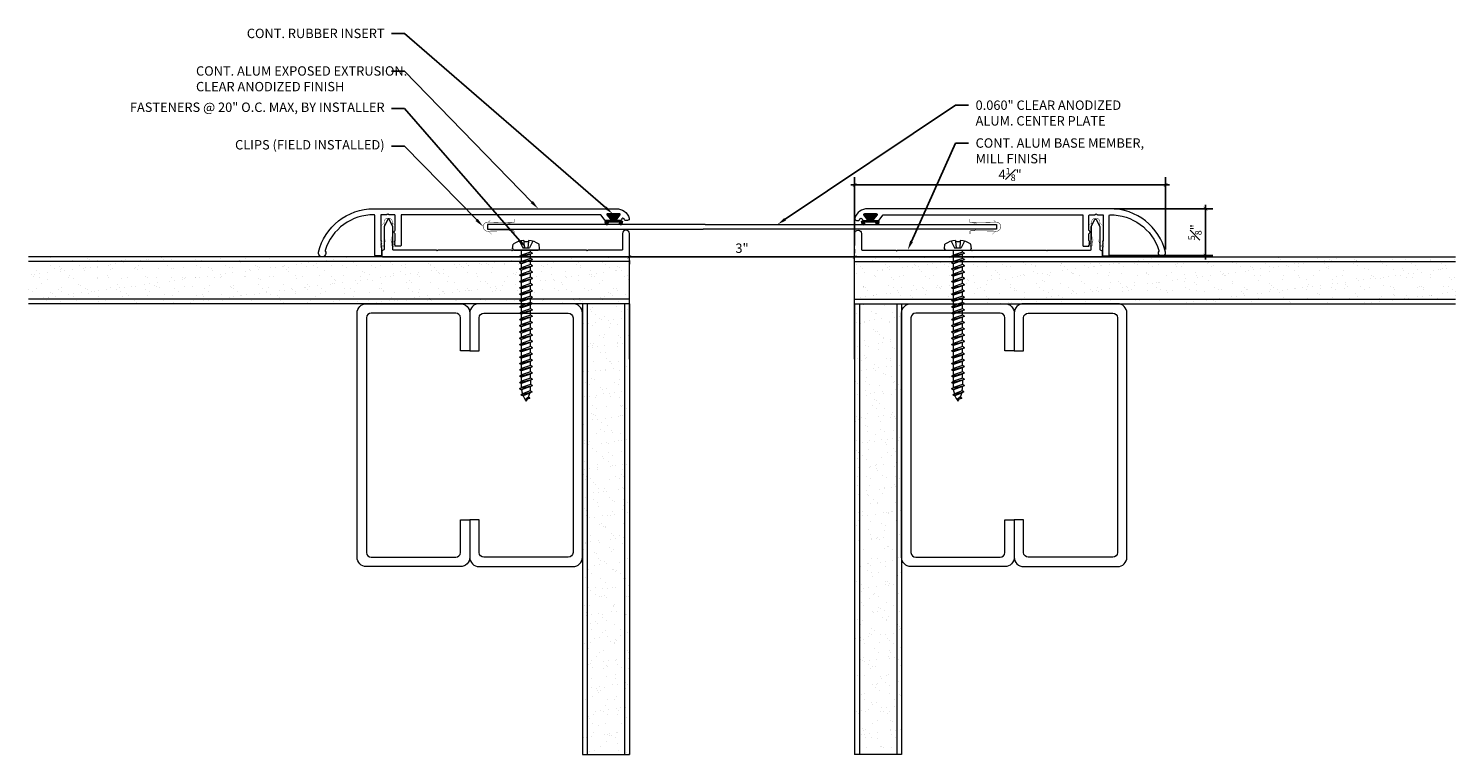
# Model space of a CAD drawing. Units: inches. Extents: x -4.7 to 14.3, y -1.8 to 7.8.
import ezdxf
from ezdxf import colors
from ezdxf.entities.mleader import LeaderData, LeaderLine
from ezdxf.math import Vec2, Vec3

# ---------------------------------------------------------------- set-up
doc = ezdxf.new("R2010")
doc.units = ezdxf.units.IN
doc.header["$MEASUREMENT"] = 0
for name, color, linetype, lineweight in [('Dim - Thin', 1, 'Continuous', 5), ('Hatch - Medium', 5, 'Continuous', 9), ('Object - Regular', 250, 'Continuous', 15)]:
    doc.layers.add(name, color=color, linetype=linetype, lineweight=lineweight)
doc.layers.add('PW-Rubber Parts', color=8, linetype='Continuous')
doc.styles.add('ARCHITXT', font='arial-narrow_[allfont.net].ttf')
doc.dimstyles.new('001', dxfattribs={"dimtxt": 0.125, "dimasz": 0.05, "dimexe": 0.1, "dimexo": 0.05, "dimgap": 0.05, "dimtad": 1, "dimdec": 4, "dimzin": 3, "dimdsep": 46, "dimlunit": 4, "dimtxsty": 'ARCHITXT', "dimblk1": 'ARCHTICK', "dimblk2": 'ARCHTICK', "dimsah": 1, "dimcen": 0.05, "dimdle": 0.05, "dimclrd": 256, "dimclre": 256, "dimclrt": 256, "dimadec": 0, "dimazin": 0, "dimtfac": 0.7, "dimtdec": 4, "dimtofl": 0, "dimtmove": 0, "dimatfit": 3, "dimldrblk": 'ARCHTICK', "dimfxl": 1, "dimtfillclr": 7, "dimfrac": 1, "dimtolj": 1, "dimtzin": 0, "dimarcsym": 0})
pattern_1 = [(37.5, (1, 0), (-0.0078742, 0.240853), [0, -0.19, 0, -0.2125, 0, -0.203125]), (7.5, (1, 0), (0.221222, 0.352768), [0, -0.1025, 0, -0.17125, 0, -0.065625]), (327.5, (0.84625, 0), (0.3892677, 0.0007074), [0, -0.0625, 0, -0.225, 0, -0.29375]), (317.5, (0.84625, 0), (0.375766, 0.1097094), [0, -0.03125, 0, -0.1475, 0, -0.16875])]

# ---------------------------------------------------------------- blocks, each defined once
blk = doc.blocks.new('A$C4B321E96')
at = {"layer": 'Object - Regular'}
for p, q in [((0.99, 1.09), (0.997, 1.066)), ((0.99, 1.09), (1.013, 1.083)), ((1.114, 1.014), (0.99, 1.09)), ((1.013, 1.083), (1.016, 1.086)), ((1.043, 1.134), (1.048, 1.113)), ((1.043, 1.134), (1.07, 1.127)), ((1.152, 1.073), (1.043, 1.134)), ((1.048, 1.113), (1.131, 1.077)), ((1.07, 1.127), (1.141, 1.096)), ((1.147, 1.142), (1.107, 1.166)), ((1.107, 1.166), (1.112, 1.148)), ((1.107, 1.166), (1.135, 1.155)), ((1.112, 1.148), (1.147, 1.142)), ((1.135, 1.155), (1.147, 1.142)), ((1.152, 1.073), (1.141, 1.096)), ((0.845, 0.945), (0.852, 0.921)), ((0.845, 0.945), (0.868, 0.938)), ((0.969, 0.869), (0.845, 0.945)), ((0.9, 0.97), (0.868, 0.938)), ((0.868, 0.938), (0.962, 0.892)), ((0.893, 0.993), (0.9, 0.97)), ((0.893, 0.993), (0.917, 0.986)), ((1.017, 0.917), (0.893, 0.993)), ((0.9, 0.97), (0.994, 0.924)), ((0.948, 1.018), (0.917, 0.986)), ((0.917, 0.986), (1.011, 0.941)), ((0.942, 1.041), (0.948, 1.018)), ((0.942, 1.041), (0.965, 1.035)), ((1.066, 0.966), (0.942, 1.041)), ((0.948, 1.018), (1.042, 0.973)), ((0.965, 1.035), (0.997, 1.066)), ((0.965, 1.035), (1.059, 0.989)), ((0.997, 1.066), (1.091, 1.021)), ((1.042, 0.973), (1.011, 0.941)), ((1.017, 0.917), (1.011, 0.941)), ((1.013, 1.083), (1.106, 1.038)), ((1.066, 0.966), (1.042, 0.973)), ((1.086, 1.016), (1.059, 0.989)), ((1.066, 0.966), (1.059, 0.989)), ((1.114, 1.014), (1.091, 1.021)), ((1.114, 1.014), (1.106, 1.038)), ((1.152, 1.073), (1.131, 1.077)), ((0.707, 0.776), (0.675, 0.744)), ((0.7, 0.8), (0.707, 0.776)), ((0.7, 0.8), (0.723, 0.793)), ((0.824, 0.724), (0.7, 0.8)), ((0.707, 0.776), (0.8, 0.731)), ((0.755, 0.825), (0.723, 0.793)), ((0.723, 0.793), (0.817, 0.747)), ((0.748, 0.848), (0.755, 0.825)), ((0.748, 0.848), (0.772, 0.841)), ((0.872, 0.772), (0.748, 0.848)), ((0.755, 0.825), (0.849, 0.779)), ((0.803, 0.873), (0.772, 0.841)), ((0.772, 0.841), (0.865, 0.796)), ((0.796, 0.896), (0.803, 0.873)), ((0.796, 0.896), (0.82, 0.89)), ((0.921, 0.821), (0.796, 0.896)), ((0.803, 0.873), (0.897, 0.827)), ((0.849, 0.779), (0.817, 0.747)), ((0.852, 0.921), (0.82, 0.89)), ((0.82, 0.89), (0.914, 0.844)), ((0.872, 0.772), (0.849, 0.779)), ((0.852, 0.921), (0.945, 0.876)), ((0.897, 0.827), (0.865, 0.796)), ((0.872, 0.772), (0.865, 0.796)), ((0.921, 0.821), (0.897, 0.827)), ((0.945, 0.876), (0.914, 0.844)), ((0.921, 0.821), (0.914, 0.844)), ((0.969, 0.869), (0.945, 0.876)), ((0.994, 0.924), (0.962, 0.892)), ((0.969, 0.869), (0.962, 0.892)), ((1.017, 0.917), (0.994, 0.924)), ((0.561, 0.631), (0.53, 0.599)), ((0.555, 0.654), (0.561, 0.631)), ((0.555, 0.654), (0.578, 0.648)), ((0.679, 0.579), (0.555, 0.654)), ((0.561, 0.631), (0.655, 0.586)), ((0.61, 0.679), (0.578, 0.648)), ((0.578, 0.648), (0.672, 0.602)), ((0.603, 0.703), (0.61, 0.679)), ((0.603, 0.703), (0.626, 0.696)), ((0.727, 0.627), (0.603, 0.703)), ((0.61, 0.679), (0.704, 0.634)), ((0.658, 0.728), (0.626, 0.696)), ((0.626, 0.696), (0.72, 0.651)), ((0.651, 0.751), (0.658, 0.728)), ((0.651, 0.751), (0.675, 0.744)), ((0.775, 0.676), (0.651, 0.751)), ((0.658, 0.728), (0.752, 0.682)), ((0.704, 0.634), (0.672, 0.602)), ((0.675, 0.744), (0.769, 0.699)), ((0.727, 0.627), (0.704, 0.634)), ((0.752, 0.682), (0.72, 0.651)), ((0.727, 0.627), (0.72, 0.651)), ((0.775, 0.676), (0.752, 0.682)), ((0.8, 0.731), (0.769, 0.699)), ((0.775, 0.676), (0.769, 0.699)), ((0.824, 0.724), (0.8, 0.731)), ((0.824, 0.724), (0.817, 0.747)), ((0.416, 0.486), (0.385, 0.454)), ((0.41, 0.509), (0.416, 0.486)), ((0.41, 0.509), (0.433, 0.503)), ((0.534, 0.434), (0.41, 0.509)), ((0.416, 0.486), (0.51, 0.44)), ((0.465, 0.534), (0.433, 0.503)), ((0.433, 0.503), (0.527, 0.457)), ((0.458, 0.558), (0.465, 0.534)), ((0.458, 0.558), (0.481, 0.551)), ((0.582, 0.482), (0.458, 0.558)), ((0.465, 0.534), (0.559, 0.489)), ((0.513, 0.583), (0.481, 0.551)), ((0.481, 0.551), (0.575, 0.506)), ((0.506, 0.606), (0.513, 0.583)), ((0.506, 0.606), (0.53, 0.599)), ((0.63, 0.53), (0.506, 0.606)), ((0.513, 0.583), (0.607, 0.537)), ((0.559, 0.489), (0.527, 0.457)), ((0.53, 0.599), (0.624, 0.554)), ((0.582, 0.482), (0.559, 0.489)), ((0.607, 0.537), (0.575, 0.506)), ((0.582, 0.482), (0.575, 0.506)), ((0.63, 0.53), (0.607, 0.537)), ((0.655, 0.586), (0.624, 0.554)), ((0.63, 0.53), (0.624, 0.554)), ((0.679, 0.579), (0.655, 0.586)), ((0.679, 0.579), (0.672, 0.602)), ((0.216, 0.316), (0.223, 0.292)), ((0.216, 0.316), (0.24, 0.309)), ((0.34, 0.24), (0.216, 0.316)), ((0.271, 0.341), (0.24, 0.309)), ((0.264, 0.364), (0.271, 0.341)), ((0.264, 0.364), (0.288, 0.358)), ((0.388, 0.289), (0.264, 0.364)), ((0.271, 0.341), (0.365, 0.295)), ((0.32, 0.389), (0.288, 0.358)), ((0.288, 0.358), (0.382, 0.312)), ((0.313, 0.413), (0.32, 0.389)), ((0.313, 0.413), (0.336, 0.406)), ((0.437, 0.337), (0.313, 0.413)), ((0.32, 0.389), (0.413, 0.344)), ((0.368, 0.438), (0.336, 0.406)), ((0.336, 0.406), (0.43, 0.36)), ((0.361, 0.461), (0.368, 0.438)), ((0.361, 0.461), (0.385, 0.454)), ((0.485, 0.385), (0.361, 0.461)), ((0.368, 0.438), (0.462, 0.392)), ((0.413, 0.344), (0.382, 0.312)), ((0.388, 0.289), (0.382, 0.312)), ((0.385, 0.454), (0.478, 0.409)), ((0.437, 0.337), (0.413, 0.344)), ((0.462, 0.392), (0.43, 0.36)), ((0.437, 0.337), (0.43, 0.36)), ((0.485, 0.385), (0.462, 0.392)), ((0.51, 0.44), (0.478, 0.409)), ((0.485, 0.385), (0.478, 0.409)), ((0.534, 0.434), (0.51, 0.44)), ((0.534, 0.434), (0.527, 0.457)), ((0.071, 0.171), (0.078, 0.147)), ((0.071, 0.171), (0.094, 0.164)), ((0.195, 0.095), (0.071, 0.171)), ((0.126, 0.196), (0.094, 0.164)), ((0.094, 0.164), (0.188, 0.119)), ((0.119, 0.219), (0.126, 0.196)), ((0.119, 0.219), (0.143, 0.212)), ((0.243, 0.144), (0.119, 0.219)), ((0.126, 0.196), (0.22, 0.15)), ((0.174, 0.244), (0.143, 0.212)), ((0.143, 0.212), (0.237, 0.167)), ((0.292, 0.192), (0.168, 0.268)), ((0.168, 0.268), (0.174, 0.244)), ((0.168, 0.268), (0.191, 0.261)), ((0.174, 0.244), (0.268, 0.199)), ((0.223, 0.292), (0.191, 0.261)), ((0.191, 0.261), (0.285, 0.215)), ((0.223, 0.292), (0.317, 0.247)), ((0.268, 0.199), (0.237, 0.167)), ((0.243, 0.144), (0.237, 0.167)), ((0.24, 0.309), (0.333, 0.264)), ((0.292, 0.192), (0.268, 0.199)), ((0.317, 0.247), (0.285, 0.215)), ((0.292, 0.192), (0.285, 0.215)), ((0.34, 0.24), (0.317, 0.247)), ((0.365, 0.295), (0.333, 0.264)), ((0.34, 0.24), (0.333, 0.264)), ((0.388, 0.289), (0.365, 0.295)), ((-0.113, 0.093), (-0.145, 0.055)), ((-0.119, -0.016), (-0.042, 0.009)), ((0.094, -0.094), (-0.094, 0.094)), ((0.009, -0.042), (-0.042, 0.009)), ((-0.019, 0.051), (-0.035, 0.035)), ((-0.026, 0.074), (-0.019, 0.051)), ((-0.026, 0.074), (-0.002, 0.067)), ((0.098, -0.002), (-0.026, 0.074)), ((-0.019, 0.051), (0.075, 0.005)), ((0.029, 0.099), (-0.002, 0.067)), ((-0.002, 0.067), (0.092, 0.022)), ((0.023, 0.122), (0.029, 0.099)), ((0.023, 0.122), (0.046, 0.116)), ((0.147, 0.047), (0.023, 0.122)), ((0.029, 0.099), (0.123, 0.054)), ((0.075, 0.005), (0.035, -0.035)), ((0.078, 0.147), (0.046, 0.116)), ((0.046, 0.116), (0.14, 0.07)), ((0.098, -0.002), (0.075, 0.005)), ((0.078, 0.147), (0.172, 0.102)), ((0.123, 0.054), (0.092, 0.022)), ((0.098, -0.002), (0.092, 0.022)), ((0.147, 0.047), (0.123, 0.054)), ((0.172, 0.102), (0.14, 0.07)), ((0.147, 0.047), (0.14, 0.07)), ((0.195, 0.095), (0.172, 0.102)), ((0.22, 0.15), (0.188, 0.119)), ((0.195, 0.095), (0.188, 0.119)), ((0.243, 0.144), (0.22, 0.15)), ((-0.092, -0.055), (-0.082, -0.047)), ((-0.082, -0.047), (-0.03, -0.003)), ((-0.047, -0.082), (-0.082, -0.047)), ((-0.055, -0.092), (-0.047, -0.082)), ((-0.047, -0.082), (-0.003, -0.03)), ((-0.016, -0.119), (0.009, -0.042)), ((0.093, -0.113), (0.055, -0.145))]:
    blk.add_line(p, q, dxfattribs=at)
for centre, radius, start, end in [((1.207, 0.894), 0.271, 125.987, 134.9999), ((1.207, 0.894), 0.271, 110.5565, 120.587), ((1.207, 0.894), 0.271, 99.8819, 105.5324), ((0.894, 1.207), 0.271, 335.6128, 350.1178), ((0.894, 1.207), 0.271, 314.9999, 316.4808), ((0.894, 1.207), 0.271, 321.3808, 331.1332), ((0.107, 0.107), 0.257, 191.6769, 219.1552), ((-0.103, 0.084), 0.0131, 44.9999, 139.9999), ((0.107, 0.107), 0.257, 230.8445, 258.3229), ((0.084, -0.103), 0.0131, 309.9999, 44.9999)]:
    blk.add_arc(centre, radius, start, end, dxfattribs=at)
blk = doc.blocks.new('_ArchTick')
at = {"color": 0, "linetype": 'ByBlock', "const_width": 0.15}
blk.add_lwpolyline([(-0.5, -0.5), (0.5, 0.5)], dxfattribs=at)
blk = doc.blocks.new('*D91')
at = {"layer": 'Defpoints', "color": 0, "transparency": 16777216}
for p in [(3.316, 4.811), (6.316, 4.809), (6.316, 4.809)]:
    blk.add_point(p, dxfattribs=at)
at = {"layer": 'Dim - Thin', "lineweight": -2, "transparency": 16777216}
for p, q in [((3.266, 4.809), (6.366, 4.809)), ((3.316, 4.761), (3.316, 4.709)), ((6.316, 4.859), (6.316, 4.909))]:
    blk.add_line(p, q, dxfattribs=at)
at = {"layer": 'Dim - Thin', "lineweight": -2, "transparency": 16777216, "xscale": 0.05, "yscale": 0.05, "zscale": 0.05, "rotation": 180}
blk.add_blockref('_ArchTick', (3.316, 4.809), dxfattribs=at)
at = {"layer": 'Dim - Thin', "lineweight": -2, "transparency": 16777216, "xscale": 0.05, "yscale": 0.05, "zscale": 0.05}
blk.add_blockref('_ArchTick', (6.316, 4.809), dxfattribs=at)
at = {"layer": 'Dim - Thin', "transparency": 16777216, "insert": (4.816, 4.923), "char_height": 0.125, "attachment_point": 5, "style": 'ARCHITXT'}
blk.add_mtext('\\A1;3"', dxfattribs=at)
blk = doc.blocks.new('*D92')
at = {"layer": 'Defpoints', "color": 0, "transparency": 16777216}
for p in [(10.456, 5.767), (6.316, 4.909), (10.456, 4.858)]:
    blk.add_point(p, dxfattribs=at)
at = {"layer": 'Dim - Thin', "lineweight": -2, "transparency": 16777216}
for p, q in [((6.266, 5.767), (10.506, 5.767)), ((6.316, 4.959), (6.316, 5.867)), ((10.456, 4.908), (10.456, 5.867))]:
    blk.add_line(p, q, dxfattribs=at)
at = {"layer": 'Dim - Thin', "lineweight": -2, "transparency": 16777216, "xscale": 0.05, "yscale": 0.05, "zscale": 0.05, "rotation": 180}
blk.add_blockref('_ArchTick', (6.316, 5.767), dxfattribs=at)
at = {"layer": 'Dim - Thin', "lineweight": -2, "transparency": 16777216, "xscale": 0.05, "yscale": 0.05, "zscale": 0.05}
blk.add_blockref('_ArchTick', (10.456, 5.767), dxfattribs=at)
at = {"layer": 'Dim - Thin', "transparency": 16777216, "insert": (8.386, 5.905), "char_height": 0.125, "attachment_point": 5, "style": 'ARCHITXT'}
blk.add_mtext('\\A1;4{\\H0.700000x;\\S1#8;}"', dxfattribs=at)
blk = doc.blocks.new('*D93')
at = {"layer": 'Defpoints', "color": 0, "transparency": 16777216}
for p in [(9.721, 5.449), (10.987, 5.449), (9.661, 4.824)]:
    blk.add_point(p, dxfattribs=at)
at = {"layer": 'Dim - Thin', "lineweight": -2, "transparency": 16777216}
for p, q in [((9.771, 5.449), (11.087, 5.449)), ((10.987, 4.774), (10.987, 5.499)), ((9.711, 4.824), (11.087, 4.824))]:
    blk.add_line(p, q, dxfattribs=at)
at = {"layer": 'Dim - Thin', "lineweight": -2, "transparency": 16777216, "xscale": 0.05, "yscale": 0.05, "zscale": 0.05}
for p, rotation in [((10.987, 5.449), 90), ((10.987, 4.824), 270)]:
    blk.add_blockref('_ArchTick', p, dxfattribs=dict(at, rotation=rotation))
at = {"layer": 'Dim - Thin', "transparency": 16777216, "insert": (10.848, 5.136), "char_height": 0.125, "attachment_point": 5, "rotation": 90, "style": 'ARCHITXT'}
blk.add_mtext('\\A1;{\\H0.700000x;\\S5#8;}"', dxfattribs=at)
blk = doc.blocks.new('DFG')
at = {"layer": 'PW-Rubber Parts'}
blk.add_hatch(color=256, dxfattribs=at).paths.add_polyline_path([(3.425, 5.624), (3.474, 5.536, 0.05343), (3.388, 5.522), (3.396, 5.487, 0.80841), (3.426, 5.494), (3.423, 5.511, -0.099969), (3.586, 5.51), (3.584, 5.499, 1.064737), (3.614, 5.492), (3.62, 5.519, 0.052349), (3.535, 5.535), (3.586, 5.624)])
blk.add_lwpolyline([(3.425, 5.624), (3.586, 5.624), (3.535, 5.535, -0.052349), (3.62, 5.519), (3.614, 5.492, -1.064737), (3.584, 5.499), (3.586, 5.51, 0.099969), (3.423, 5.511), (3.426, 5.494, -0.80841), (3.396, 5.487), (3.388, 5.522, -0.05343), (3.474, 5.536), (3.425, 5.624)], format="xyb", dxfattribs=at)
blk = doc.blocks.new('TCLIP')
at = {"layer": 'PW-Rubber Parts', "const_width": 0.005}
for points in [[(-0.05, -0.032, -0.804927), (0.051, -0.038, 0.586365)], [(-0.05, -0.032), (-0.045, -0.33, -0.414214), (-0.055, -0.34), (-0.083, -0.34)], [(0.051, -0.038), (0.044, -0.332, 0.4154), (0.054, -0.342), (0.086, -0.342)]]:
    blk.add_lwpolyline(points, format="xyb", dxfattribs=at)
at = {"layer": 'PW-Rubber Parts'}
for points in [[(-0.091, -0.093, 0, 0.005, 0), (-0.052, -0.054, 0.005, 0.005, 0)], [(0.092, -0.093, 0, 0.005, 0), (0.05, -0.051, 0.005, 0.005, 0)], [(-0.026, -0.248, 0, 0.005, 0), (-0.045, -0.304, 0.005, 0.005, 0)], [(0.025, -0.248, 0, 0.005, 0), (0.044, -0.304, 0.005, 0.005, 0)]]:
    blk.add_lwpolyline(points, format="xyseb", dxfattribs=at)

msp = doc.modelspace()

# ---------------------------------------------------------------- hatches: boundary and pattern name
at = {"layer": 'Hatch - Medium'}
h = msp.add_hatch(dxfattribs=at)
h.set_pattern_fill('AR-SAND', color=256, scale=0.125)
h.paths.add_polyline_path([(3.31588, 4.80932), (-4.68412, 4.80932), (-4.68412, 4.18432), (3.31588, 4.18432)])
h = msp.add_hatch(dxfattribs=at)
h.set_pattern_fill('AR-SAND', color=256, scale=0.125)
h.set_pattern_definition(pattern_1)
h.paths.add_polyline_path([(6.31588, 4.80932), (6.31588, 4.18432), (14.31588, 4.18432), (14.31588, 4.80932)])
h = msp.add_hatch(dxfattribs=at)
h.set_pattern_fill('AR-SAND', color=256, scale=0.125)
h.paths.add_polyline_path([(3.31588, 4.18432), (2.69088, 4.18432), (2.69088, -1.81568), (3.31588, -1.81568)])
h = msp.add_hatch(dxfattribs=at)
h.set_pattern_fill('AR-SAND', color=256, scale=0.125)
h.set_pattern_definition(pattern_1)
h.paths.add_polyline_path([(6.31588, -1.81568), (6.94088, -1.81568), (6.94088, 4.18432), (6.31588, 4.18432)])

# ---------------------------------------------------------------- linework, layer by layer
at = {"layer": 'Object - Regular'}
for p, q in [((3.31588, 4.80932), (-4.68412, 4.80932)), ((3.31588, 3.44432), (3.31588, 4.81932)), ((6.31588, 3.44432), (6.31588, 4.81932)), ((6.31588, 4.80932), (14.31588, 4.80932)), ((3.31588, 4.74682), (-4.68412, 4.74682)), ((6.31588, 4.74682), (14.31588, 4.74682)), ((3.31588, 4.24682), (-4.68412, 4.24682)), ((3.31588, 4.18432), (-4.68412, 4.18432)), ((2.69088, 4.18432), (2.69088, -1.81568)), ((2.75338, 4.18432), (2.75338, -1.81568)), ((3.25338, 4.18432), (3.25338, -1.81568)), ((3.31588, 4.18432), (3.31588, -1.81568)), ((6.31588, 4.24682), (14.31588, 4.24682)), ((6.31588, 4.18432), (14.31588, 4.18432)), ((6.31588, 4.18432), (6.31588, -1.81568)), ((6.37838, 4.18432), (6.37838, -1.81568)), ((6.87838, 4.18432), (6.87838, -1.81568)), ((6.94088, 4.18432), (6.94088, -1.81568)), ((2.69088, -1.81568), (3.31588, -1.81568)), ((6.94088, -1.81568), (6.31588, -1.81568))]:
    msp.add_line(p, q, dxfattribs=at)
for points in [[(0.01562, 4.99361), (0.00562, 4.98361), (0.01562, 4.97361), (0.00562, 4.96361), (0.01562, 4.95361), (0.00562, 4.94361), (0.01562, 4.93361), (0.01562, 4.83361, -0.41421356), (0.00562, 4.82361), (-0.06438, 4.82361, -0.41421356), (-0.07438, 4.83361), (-0.07438, 5.3586, 0.41219758), (-0.08431, 5.3686, 0.33031446), (-0.7335, 4.89409, 0.22209969), (-0.73236, 4.88571, -1.51579598), (-0.82299, 4.87031, -0.34659777), (-0.08896, 5.44861), (3.14062, 5.44861, -0.31967225), (3.3145, 5.32479, -0.51552782), (3.29088, 5.29161), (3.26088, 5.29161, -0.41421356), (3.25088, 5.30161, 1), (3.21088, 5.30161), (3.21088, 5.30161, -0.41421356), (3.20088, 5.29161), (3.15588, 5.29161, -0.62744322), (3.14804, 5.30783), (3.19371, 5.3654, 0.62744322), (3.18588, 5.38161), (3.02588, 5.38161, 0.62744322), (3.01804, 5.3654), (3.06371, 5.30783, -0.62744322), (3.05588, 5.29161), (2.99618, 5.29161, -0.24889435), (2.9879, 5.29601), (2.94173, 5.36422, 0.24889435), (2.93345, 5.36861), (0.28562, 5.36861, 0.41421356), (0.27562, 5.35861), (0.27562, 4.95861, -0.41421356), (0.26562, 4.94861), (0.20562, 4.94861, -0.41421356), (0.19562, 4.95861), (0.19562, 4.96361), (0.18562, 4.97361), (0.19562, 4.98361), (0.18562, 4.99361), (0.19562, 5.00361), (0.18562, 5.01361), (0.19562, 5.02361), (0.19562, 5.1157, 0.29821663), (0.18962, 5.12486, -0.65465367), (0.18962, 5.15236, 0.29821663), (0.19562, 5.16153), (0.19562, 5.35861, 0.41421356), (0.18562, 5.36861), (0.11794, 5.36861, -0.26794919), (0.10928, 5.37361, 0.57735027), (0.09196, 5.37361, -0.26794919), (0.0833, 5.36861), (0.01562, 5.36861, 0.41421356), (0.00562, 5.35861), (0.00562, 5.02361), (0.01562, 5.01361), (0.00562, 5.00361)], [(9.61613, 4.99361), (9.62613, 4.98361), (9.61613, 4.97361), (9.62613, 4.96361), (9.61613, 4.95361), (9.62613, 4.94361), (9.61613, 4.93361), (9.61613, 4.83361, 0.41421356), (9.62613, 4.82361), (9.69613, 4.82361, 0.41421356), (9.70613, 4.83361), (9.70613, 5.3586, -0.41219758), (9.71606, 5.3686, -0.33031446), (10.36525, 4.89409, -0.22209969), (10.36411, 4.88571, 1.51579598), (10.45474, 4.87031, 0.34659777), (9.72071, 5.44861), (6.49113, 5.44861, 0.31967225), (6.31725, 5.32479, 0.51552782), (6.34088, 5.29161), (6.37088, 5.29161, 0.41421356), (6.38088, 5.30161, -1), (6.42088, 5.30161), (6.42088, 5.30161, 0.41421356), (6.43088, 5.29161), (6.47588, 5.29161, 0.62744322), (6.48371, 5.30783), (6.43804, 5.3654, -0.62744322), (6.44588, 5.38161), (6.60588, 5.38161, -0.62744322), (6.61371, 5.3654), (6.56804, 5.30783, 0.62744322), (6.57588, 5.29161), (6.63557, 5.29161, 0.24889435), (6.64385, 5.29601), (6.69002, 5.36422, -0.24889435), (6.6983, 5.36861), (9.34613, 5.36861, -0.41421356), (9.35613, 5.35861), (9.35613, 4.95861, 0.41421356), (9.36613, 4.94861), (9.42613, 4.94861, 0.41421356), (9.43613, 4.95861), (9.43613, 4.96361), (9.44613, 4.97361), (9.43613, 4.98361), (9.44613, 4.99361), (9.43613, 5.00361), (9.44613, 5.01361), (9.43613, 5.02361), (9.43613, 5.1157, -0.29821663), (9.44213, 5.12486, 0.65465367), (9.44213, 5.15236, -0.29821663), (9.43613, 5.16153), (9.43613, 5.35861, -0.41421356), (9.44613, 5.36861), (9.51381, 5.36861, 0.26794919), (9.52247, 5.37361, -0.57735027), (9.53979, 5.37361, 0.26794919), (9.54845, 5.36861), (9.61613, 5.36861, -0.41421356), (9.62613, 5.35861), (9.62613, 5.02361), (9.61613, 5.01361), (9.62613, 5.00361)], [(0.17588, 4.89932, -0.41421356), (0.16588, 4.90932), (0.16588, 5.20932), (0.11788, 5.30932), (0.09788, 5.30932), (0.05088, 5.20932), (0.05088, 4.91241, -0.26794919), (0.04588, 4.90375), (0.02088, 4.88932), (0.02088, 4.81932, 0.41421356), (0.03088, 4.80932), (3.30588, 4.80932, 0.41421356), (3.31588, 4.81932), (3.31588, 5.11932, 0.41421356), (3.27088, 5.16432, 0.41421356), (3.22588, 5.11932), (3.22588, 4.90932, -0.41421356), (3.21588, 4.89932), (2.76588, 4.89932), (2.75588, 4.88932), (2.74588, 4.89932), (1.76588, 4.89932), (1.75588, 4.88932), (1.74588, 4.89932), (0.76588, 4.89932), (0.75588, 4.88932), (0.74588, 4.89932)], [(9.45588, 4.89932, 0.41421356), (9.46588, 4.90932), (9.46588, 5.20932), (9.51388, 5.30932), (9.53388, 5.30932), (9.58088, 5.20932), (9.58088, 4.91241, 0.26794919), (9.58588, 4.90375), (9.61088, 4.88932), (9.61088, 4.81932, -0.41421356), (9.60088, 4.80932), (6.32588, 4.80932, -0.41421356), (6.31588, 4.81932), (6.31588, 5.11932, -0.41421356), (6.36088, 5.16432, -0.41421356), (6.40588, 5.11932), (6.40588, 4.90932, 0.41421356), (6.41588, 4.89932), (6.86588, 4.89932), (6.87588, 4.88932), (6.88588, 4.89932), (7.86588, 4.89932), (7.87588, 4.88932), (7.88588, 4.89932), (8.86588, 4.89932), (8.87588, 4.88932), (8.88588, 4.89932)]]:
    msp.add_lwpolyline(points, format="xyb", close=True, dxfattribs=at)
for points in [[(4.32459, 5.23882), (1.42715, 5.23882), (1.42715, 5.17882), (4.30088, 5.17882)], [(4.32459, 5.23882), (8.2046, 5.23882), (8.2046, 5.17882), (4.30088, 5.17882)]]:
    msp.add_lwpolyline(points, dxfattribs=at)
at = {"layer": 'Object - Regular', "linetype": 'Continuous'}
for points in [[(1.06588, 3.55932), (1.06588, 3.99682, 0.41421356), (1.00338, 4.05932), (-0.12162, 4.05932, 0.41421356), (-0.18412, 3.99682), (-0.18412, 0.87182, 0.41421356), (-0.12162, 0.80932), (1.00338, 0.80932, 0.41421356), (1.06588, 0.87182), (1.06588, 1.30932), (1.19088, 1.30932), (1.19088, 0.80932, -0.41421356), (1.06588, 0.68432), (-0.18412, 0.68432, -0.41421356), (-0.30912, 0.80932), (-0.30912, 4.05932, -0.41421356), (-0.18412, 4.18432), (1.06588, 4.18432, -0.41421356), (1.19088, 4.05932), (1.19088, 3.55932)], [(1.31588, 3.55932), (1.31588, 3.99682, -0.41421356), (1.37838, 4.05932), (2.50338, 4.05932, -0.41421356), (2.56588, 3.99682), (2.56588, 0.87182, -0.41421356), (2.50338, 0.80932), (1.37838, 0.80932, -0.41421356), (1.31588, 0.87182), (1.31588, 1.30932), (1.19088, 1.30932), (1.19088, 0.80932, 0.41421356), (1.31588, 0.68432), (2.56588, 0.68432, 0.41421356), (2.69088, 0.80932), (2.69088, 4.05932, 0.41421356), (2.56588, 4.18432), (1.31588, 4.18432, 0.41421356), (1.19088, 4.05932), (1.19088, 3.55932)], [(8.31588, 3.55932), (8.31588, 3.99682, 0.41421356), (8.25338, 4.05932), (7.12838, 4.05932, 0.41421356), (7.06588, 3.99682), (7.06588, 0.87182, 0.41421356), (7.12838, 0.80932), (8.25338, 0.80932, 0.41421356), (8.31588, 0.87182), (8.31588, 1.30932), (8.44088, 1.30932), (8.44088, 0.80932, -0.41421356), (8.31588, 0.68432), (7.06588, 0.68432, -0.41421356), (6.94088, 0.80932), (6.94088, 4.05932, -0.41421356), (7.06588, 4.18432), (8.31588, 4.18432, -0.41421356), (8.44088, 4.05932), (8.44088, 3.55932)], [(8.56588, 3.55932), (8.56588, 3.99682, -0.41421356), (8.62838, 4.05932), (9.75338, 4.05932, -0.41421356), (9.81588, 3.99682), (9.81588, 0.87182, -0.41421356), (9.75338, 0.80932), (8.62838, 0.80932, -0.41421356), (8.56588, 0.87182), (8.56588, 1.30932), (8.44088, 1.30932), (8.44088, 0.80932, 0.41421356), (8.56588, 0.68432), (9.81588, 0.68432, 0.41421356), (9.94088, 0.80932), (9.94088, 4.05932, 0.41421356), (9.81588, 4.18432), (8.56588, 4.18432, 0.41421356), (8.44088, 4.05932), (8.44088, 3.55932)]]:
    msp.add_lwpolyline(points, format="xyb", close=True, dxfattribs=at)

# ---------------------------------------------------------------- block references
at = {"layer": 'Dim - Thin', "linetype": 'Continuous', "xscale": 1.22667831885901, "yscale": 1.22667831885901, "zscale": 1.22667831885901, "rotation": 224.9998812239611}
for p in [(1.94088, 4.89932), (7.69088, 4.89932)]:
    msp.add_blockref('A$C4B321E96', p, dxfattribs=at)
at = {"layer": 'Object - Regular', "yscale": 1.07757016714055, "zscale": 1.07757016714055}
for p, xscale in [((0.10583, 5.31859), 1.07757016714055), ((9.52592, 5.31859), -1.07757016714055)]:
    msp.add_blockref('TCLIP', p, dxfattribs=dict(at, xscale=xscale))
at = {"layer": 'Object - Regular', "yscale": 1.185327183854625, "zscale": 1.185327183854625}
for p, xscale, rotation in [((1.37747, 5.20998), 1.185327183854625, 90), ((8.25428, 5.20998), -1.185327183854625, 270)]:
    msp.add_blockref('TCLIP', p, dxfattribs=dict(at, xscale=xscale, rotation=rotation))
at = {"layer": 'Object - Regular', "xscale": -1}
msp.add_blockref('DFG', (6.61172, -0.24272), dxfattribs=at)
at = {"layer": 'Object - Regular'}
msp.add_blockref('DFG', (3.02003, -0.24272), dxfattribs=at)

# ---------------------------------------------------------------- dimensions: what is measured, and where the dimension line sits
at = {"layer": 'Dim - Thin'}
for base, p1, p2, picture, middle in [((10.456129, 5.766688), (6.315875, 4.909318), (10.456129, 4.85807), '*D92', (8.386002, 5.905292)), ((6.31588, 4.80932), (3.31588, 4.81107), (6.31588, 4.80932), '*D91', (4.81588, 4.92314))]:
    dim = msp.add_linear_dim(base=base, p1=p1, p2=p2, dimstyle='001', dxfattribs=at)
    dim.commit()
    dim.dimension.update_dxf_attribs({"geometry": picture, "text_midpoint": middle})
dim = msp.add_linear_dim(base=(10.98699, 5.44861), p1=(9.66113, 4.82361), p2=(9.72071, 5.44861), angle=90, dimstyle='001', dxfattribs=at)
dim.commit()
dim.dimension.update_dxf_attribs({"geometry": '*D93', "text_midpoint": (10.98699, 5.13611), "dimtype": 160})

# ---------------------------------------------------------------- leaders
ml = msp.add_multileader_mtext('Standard', dxfattribs=at)
ml.set_content('CONT. RUBBER INSERT', color=256, style='ARCHITXT')
ml.set_leader_properties(color=256)
ml.build(insert=Vec2(0, 0))
ml.multileader.update_dxf_attribs({"dogleg_length": 0.17188, "arrow_head_size": 0.125})
ctx = ml.context
ctx.base_point, ctx.char_height, ctx.arrow_head_size, ctx.landing_gap_size, ctx.plane_origin = Vec3(-1.67401, 7.78145), 0.125, 0.125, 0.09375, Vec3(3.09339, 5.38161)
ctx.text_align_type = 2
notes = []
notes.append((ctx, [(0, (1, 1, 0), (0.32247, 7.78145), (-1, 0), 0.17188, [(0, [(3.09339, 5.38161)], 0, [])])]))
ctx.mtext.insert, ctx.mtext.alignment, ctx.mtext.flow_direction = Vec3(0.05684, 7.84502), 3, 5
ml = msp.add_multileader_mtext('Standard', dxfattribs=at)
ml.set_content('CONT. ALUM EXPOSED EXTRUSION. \\PCLEAR ANODIZED FINISH', color=256, style='ARCHITXT')
ml.set_leader_properties(color=256)
ml.build(insert=Vec2(0, 0))
ml.multileader.update_dxf_attribs({"dogleg_length": 0.17188, "arrow_head_size": 0.125})
ctx = ml.context
ctx.base_point, ctx.char_height, ctx.arrow_head_size, ctx.landing_gap_size, ctx.plane_origin = Vec3(-2.54782, 7.28145), 0.125, 0.125, 0.09375, Vec3(2.08347, 5.44861)
notes.append((ctx, [(0, (1, 1, 0), (0.32247, 7.28145), (-1, 0), 0.17188, [(0, [(2.10332, 5.44861)], 0, [])])]))
ctx.mtext.insert, ctx.mtext.flow_direction = Vec3(-2.45407, 7.34502), 5
ml = msp.add_multileader_mtext('Standard', dxfattribs=at)
ml.set_content('FASTENERS @ 20" O.C. MAX, BY INSTALLER', color=256, style='ARCHITXT')
ml.set_leader_properties(color=256)
ml.build(insert=Vec2(0, 0))
ml.multileader.update_dxf_attribs({"dogleg_length": 0.17188, "arrow_head_size": 0.125})
ctx = ml.context
ctx.base_point, ctx.char_height, ctx.arrow_head_size, ctx.landing_gap_size, ctx.plane_origin = Vec3(-3.09165, 6.78145), 0.125, 0.125, 0.09375, Vec3(1.94088, 4.92758)
ctx.text_align_type = 2
notes.append((ctx, [(0, (1, 1, 0), (0.32247, 6.78145), (-1, 0), 0.17188, [(0, [(1.94088, 4.92758)], 0, [])])]))
ctx.mtext.insert, ctx.mtext.alignment, ctx.mtext.flow_direction = Vec3(0.05684, 6.86233), 3, 5
ml = msp.add_multileader_mtext('Standard', dxfattribs=at)
ml.set_content('0.060" CLEAR ANODIZED\\PALUM. CENTER PLATE', color=256, style='ARCHITXT')
ml.set_leader_properties(color=256)
ml.build(insert=Vec2(0, 0))
ml.multileader.update_dxf_attribs({"dogleg_length": 0.17188, "arrow_head_size": 0.125})
ctx = ml.context
ctx.base_point, ctx.char_height, ctx.arrow_head_size, ctx.landing_gap_size, ctx.plane_origin = Vec3(7.83233, 6.82607), 0.125, 0.125, 0.09375, Vec3(5.28753, 5.23882)
notes.append((ctx, [(0, (1, 1, 0), (7.66046, 6.82607), (1, 0), 0.17188, [(0, [(5.28753, 5.23882)], 0, [])])]))
ctx.mtext.insert, ctx.mtext.flow_direction = Vec3(7.92608, 6.88963), 5
ml = msp.add_multileader_mtext('Standard', dxfattribs=at)
ml.set_content('CLIPS (FIELD INSTALLED)', color=256, style='ARCHITXT')
ml.set_leader_properties(color=256)
ml.build(insert=Vec2(0, 0))
ml.multileader.update_dxf_attribs({"dogleg_length": 0.17188, "arrow_head_size": 0.125})
ctx = ml.context
ctx.base_point, ctx.char_height, ctx.arrow_head_size, ctx.landing_gap_size, ctx.plane_origin = Vec3(-1.79569, 6.28145), 0.125, 0.125, 0.09375, Vec3(2.01058, 5.20506)
ctx.text_align_type = 2
notes.append((ctx, [(0, (1, 1, 0), (0.32247, 6.28145), (-1, 0), 0.17188, [(0, [(1.37034, 5.20998)], 0, [])])]))
ctx.mtext.insert, ctx.mtext.alignment, ctx.mtext.flow_direction = Vec3(0.05684, 6.36233), 3, 5
ml = msp.add_multileader_mtext('Standard', dxfattribs=at)
ml.set_content('CONT. ALUM BASE MEMBER,\\PMILL FINISH', color=256, style='ARCHITXT')
ml.set_leader_properties(color=256)
ml.build(insert=Vec2(0, 0))
ml.multileader.update_dxf_attribs({"dogleg_length": 0.17188, "arrow_head_size": 0.125})
ctx = ml.context
ctx.base_point, ctx.char_height, ctx.arrow_head_size, ctx.landing_gap_size, ctx.plane_origin = Vec3(7.83233, 6.3223), 0.125, 0.125, 0.09375, Vec3(7.02231, 4.89932)
notes.append((ctx, [(0, (1, 1, 0), (7.66046, 6.3223), (1, 0), 0.17188, [(0, [(7.02231, 4.89932)], 0, [])])]))
ctx.mtext.insert, ctx.mtext.flow_direction = Vec3(7.92608, 6.38587), 5
for ctx, leaders in notes:
    for number, flags, end, landing, length, lines in leaders:
        leader = LeaderData()
        leader.index, (leader.has_last_leader_line, leader.has_dogleg_vector, leader.attachment_direction) = number, flags
        leader.last_leader_point, leader.dogleg_vector, leader.dogleg_length = Vec3(end), Vec3(landing), length
        for number, points, colour, breaks in lines:
            line = LeaderLine()
            line.index, line.vertices, line.color, line.breaks = number, Vec3.list(points), colors.encode_raw_color(colour), breaks
            leader.lines.append(line)
        ctx.leaders.append(leader)

doc.saveas('drawing.dxf')
